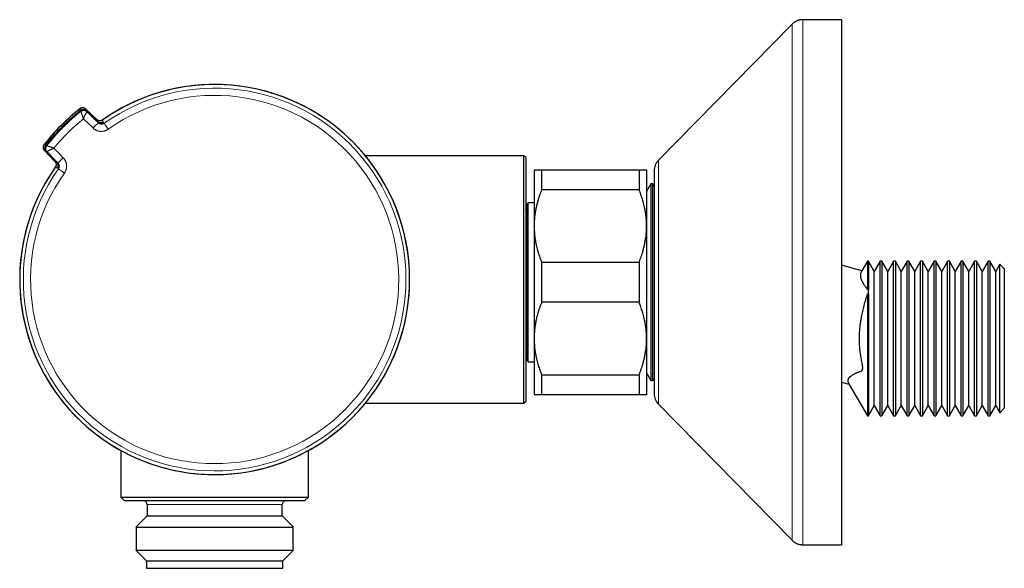
# Model space of a CAD drawing. Units: millimetres. Extents: x 8 to 786, y 12 to 381.
# Drawn here: x 41 to 172, y 307 to 381 of the extents above; entities that cross this region are included whole.
import ezdxf

# ---------------------------------------------------------------- set-up
doc = ezdxf.new("R2010")
doc.units = ezdxf.units.MM

msp = doc.modelspace()

# ---------------------------------------------------------------- linework, layer by layer
at = {"color": 7, "linetype": 'Continuous', "lineweight": 30}
for p, q in [((143.94, 380.03), (126.1, 361.88)), ((150.53, 380.63), (145.37, 380.63)), ((150.53, 380.63), (150.53, 310.63)), ((51.2, 367.3), (49.74, 368.7)), ((51.2, 367.3), (49.74, 368.7)), ((49.74, 368.7), (49.74, 368.7)), ((51.4, 366.92), (49.88, 368.39)), ((51.4, 366.92), (49.88, 368.39)), ((51.2, 367.3), (51.2, 367.3)), ((51.4, 366.92), (51.4, 366.92)), ((44.18, 363.97), (44.18, 363.97)), ((44.11, 363.35), (44.1, 363.36)), ((44.22, 363.18), (45.62, 361.73)), ((44.22, 363.18), (44.22, 363.18)), ((44.53, 363.05), (46, 361.52)), ((44.53, 363.05), (46, 361.52)), ((108.18, 362.49), (87.03, 362.49)), ((108.43, 362.24), (108.18, 362.49)), ((108.18, 329.49), (108.18, 362.49)), ((45.62, 361.73), (45.62, 361.73)), ((46, 361.52), (46.01, 361.51)), ((46, 361.52), (46, 361.52)), ((108.43, 362.24), (108.43, 329.74)), ((109.53, 360.63), (109.53, 353.13)), ((110.53, 360.63), (110.53, 357.95)), ((110.53, 360.63), (123.53, 360.63)), ((123.53, 360.63), (123.53, 357.95)), ((124.53, 360.63), (124.53, 353.13)), ((125.53, 360.48), (125.53, 330.78)), ((125.11, 358.73), (124.53, 357.71)), ((125.34, 358.73), (125.11, 358.73)), ((125.11, 358.73), (125.11, 332.53)), ((125.53, 358.41), (125.34, 358.73)), ((125.34, 332.53), (125.34, 358.73)), ((123.53, 357.95), (110.53, 357.95)), ((108.55, 356.03), (108.45, 355.35)), ((108.75, 356.23), (108.55, 356.03)), ((108.55, 335.23), (108.55, 356.03)), ((109.53, 356.23), (108.75, 356.23)), ((108.75, 335.03), (108.75, 356.23)), ((109.53, 353.13), (109.53, 338.13)), ((124.53, 353.13), (124.53, 338.13)), ((110.53, 348.3), (110.53, 342.95)), ((110.53, 348.3), (123.53, 348.3)), ((123.53, 348.3), (123.53, 342.95)), ((153.98, 348.43), (153.25, 347.16)), ((154.1, 348.43), (153.98, 348.43)), ((153.98, 348.43), (153.98, 344.67)), ((154.88, 347.07), (154.1, 348.43)), ((154.1, 348.43), (154.1, 344.6)), ((155.67, 348.43), (154.88, 347.07)), ((155.9, 348.43), (155.67, 348.43)), ((155.67, 327.83), (155.67, 348.43)), ((156.68, 347.07), (155.9, 348.43)), ((155.9, 348.43), (155.9, 327.83)), ((157.47, 348.43), (156.68, 347.07)), ((157.7, 348.43), (157.47, 348.43)), ((157.47, 327.83), (157.47, 348.43)), ((158.48, 347.07), (157.7, 348.43)), ((157.7, 348.43), (157.7, 327.83)), ((159.27, 348.43), (158.48, 347.07)), ((159.5, 348.43), (159.27, 348.43)), ((159.27, 327.83), (159.27, 348.43)), ((160.28, 347.07), (159.5, 348.43)), ((159.5, 348.43), (159.5, 327.83)), ((161.07, 348.43), (160.28, 347.07)), ((161.3, 348.43), (161.07, 348.43)), ((161.07, 327.83), (161.07, 348.43)), ((162.08, 347.07), (161.3, 348.43)), ((161.3, 348.43), (161.3, 327.83)), ((162.87, 348.43), (162.08, 347.07)), ((163.1, 348.43), (162.87, 348.43)), ((162.87, 327.83), (162.87, 348.43)), ((163.88, 347.07), (163.1, 348.43)), ((163.1, 348.43), (163.1, 327.83)), ((164.67, 348.43), (163.88, 347.07)), ((164.9, 348.43), (164.67, 348.43)), ((164.67, 327.83), (164.67, 348.43)), ((165.68, 347.07), (164.9, 348.43)), ((164.9, 348.43), (164.9, 327.83)), ((166.47, 348.43), (165.68, 347.07)), ((166.7, 348.43), (166.47, 348.43)), ((166.47, 327.83), (166.47, 348.43)), ((167.48, 347.07), (166.7, 348.43)), ((166.7, 348.43), (166.7, 327.83)), ((168.27, 348.43), (167.48, 347.07)), ((168.5, 348.43), (168.27, 348.43)), ((168.27, 327.83), (168.27, 348.43)), ((169.28, 347.07), (168.5, 348.43)), ((168.5, 348.43), (168.5, 327.83)), ((170.07, 348.43), (169.28, 347.07)), ((170.3, 348.43), (170.07, 348.43)), ((170.07, 327.83), (170.07, 348.43)), ((171.08, 347.07), (170.3, 348.43)), ((170.3, 348.43), (170.3, 327.83)), ((171.63, 348.02), (171.08, 347.07)), ((172.23, 347.43), (171.63, 348.02)), ((171.63, 328.23), (171.63, 348.02)), ((153.24, 347.15), (150.53, 347.88)), ((154.88, 329.19), (154.88, 347.07)), ((156.68, 329.19), (156.68, 347.07)), ((158.48, 329.19), (158.48, 347.07)), ((160.28, 329.19), (160.28, 347.07)), ((162.08, 329.19), (162.08, 347.07)), ((163.88, 329.19), (163.88, 347.07)), ((165.68, 329.19), (165.68, 347.07)), ((167.48, 329.19), (167.48, 347.07)), ((169.28, 329.19), (169.28, 347.07)), ((171.08, 329.19), (171.08, 347.07)), ((172.23, 347.43), (172.23, 328.83)), ((153.98, 344.07), (154.1, 344.09)), ((153.98, 344.07), (153.98, 327.83)), ((154.1, 344.09), (154.1, 327.83)), ((123.53, 342.95), (110.53, 342.95)), ((109.53, 338.13), (109.53, 330.63)), ((124.53, 338.13), (124.53, 330.63)), ((108.45, 335.9), (108.55, 335.23)), ((108.55, 335.23), (108.75, 335.03)), ((108.75, 335.03), (109.53, 335.03)), ((124.53, 333.54), (125.11, 332.53)), ((110.53, 333.3), (123.53, 333.3)), ((110.53, 333.3), (110.53, 330.63)), ((123.53, 333.3), (123.53, 330.63)), ((125.11, 332.53), (125.34, 332.53)), ((125.34, 332.53), (125.53, 332.85)), ((150.53, 332.3), (151.56, 332.03)), ((151.56, 332.01), (153.98, 327.83)), ((108.18, 329.49), (108.43, 329.74)), ((123.53, 330.63), (110.53, 330.63)), ((87.03, 329.49), (108.18, 329.49)), ((87.03, 329.49), (87.03, 329.49)), ((126.1, 329.37), (143.94, 311.22)), ((154.1, 327.83), (154.88, 329.19)), ((154.88, 329.19), (155.67, 327.83)), ((155.9, 327.83), (156.68, 329.19)), ((156.68, 329.19), (157.47, 327.83)), ((157.7, 327.83), (158.48, 329.19)), ((158.48, 329.19), (159.27, 327.83)), ((159.5, 327.83), (160.28, 329.19)), ((160.28, 329.19), (161.07, 327.83)), ((161.3, 327.83), (162.08, 329.19)), ((162.08, 329.19), (162.87, 327.83)), ((163.1, 327.83), (163.88, 329.19)), ((163.88, 329.19), (164.67, 327.83)), ((164.9, 327.83), (165.68, 329.19)), ((165.68, 329.19), (166.47, 327.83)), ((166.7, 327.83), (167.48, 329.19)), ((167.48, 329.19), (168.27, 327.83)), ((168.5, 327.83), (169.28, 329.19)), ((169.28, 329.19), (170.07, 327.83)), ((170.3, 327.83), (171.08, 329.19)), ((171.08, 329.19), (171.63, 328.23)), ((171.63, 328.23), (172.23, 328.83)), ((153.98, 327.83), (154.1, 327.83)), ((155.67, 327.83), (155.9, 327.83)), ((157.47, 327.83), (157.7, 327.83)), ((159.27, 327.83), (159.5, 327.83)), ((161.07, 327.83), (161.3, 327.83)), ((162.87, 327.83), (163.1, 327.83)), ((164.67, 327.83), (164.9, 327.83)), ((166.47, 327.83), (166.7, 327.83)), ((168.27, 327.83), (168.5, 327.83)), ((170.07, 327.83), (170.3, 327.83)), ((54.43, 323.19), (54.43, 316.99)), ((79.43, 316.99), (79.43, 323.19)), ((54.43, 316.99), (54.93, 316.49)), ((54.43, 316.99), (79.43, 316.99)), ((78.93, 316.49), (54.93, 316.49)), ((78.93, 316.49), (79.43, 316.99)), ((57.93, 315.99), (57.93, 314.49)), ((75.93, 314.49), (75.93, 315.99)), ((57.93, 314.49), (56.43, 312.99)), ((57.93, 314.49), (66.33, 314.49)), ((66.33, 314.49), (75.93, 314.49)), ((77.43, 312.99), (75.93, 314.49)), ((56.43, 312.99), (66.23, 312.99)), ((56.45, 312.99), (56.45, 309.89)), ((66.23, 312.99), (77.43, 312.99)), ((77.41, 309.89), (77.41, 312.99)), ((56.43, 309.89), (57.83, 308.49)), ((56.43, 309.89), (66.23, 309.89)), ((66.23, 309.89), (77.43, 309.89)), ((76.03, 308.49), (77.43, 309.89)), ((145.37, 310.63), (150.53, 310.63)), ((57.83, 308.49), (57.83, 307.49)), ((57.83, 308.49), (66.32, 308.49)), ((57.83, 307.49), (66.32, 307.49)), ((66.32, 308.49), (76.03, 308.49)), ((66.32, 307.49), (76.03, 307.49)), ((76.03, 307.49), (76.03, 308.49))]:
    msp.add_line(p, q, dxfattribs=at)
at = {"color": 252, "linetype": 'Continuous', "lineweight": 0}
for p, q in [((143.94, 311.22), (143.94, 380.03)), ((48.96, 368.74), (48.96, 368.74)), ((49.09, 368.43), (49.09, 368.43)), ((49.1, 368.4), (49.1, 368.4)), ((49.74, 368.7), (49.83, 368.51)), ((49.83, 368.51), (51.31, 367.07)), ((49.88, 368.39), (49.89, 368.36)), ((49.89, 368.36), (49.89, 368.36)), ((50.71, 366.19), (49.42, 367.43)), ((51.43, 366.87), (51.4, 366.92)), ((51.96, 367.24), (51.96, 367.24)), ((52.75, 366.03), (52.19, 366.82)), ((44.49, 363.84), (44.49, 363.84)), ((44.52, 363.82), (44.52, 363.82)), ((44.22, 363.18), (45.62, 361.73)), ((44.41, 363.1), (44.22, 363.18)), ((45.85, 361.61), (44.41, 363.1)), ((44.56, 363.03), (44.53, 363.05)), ((44.56, 363.03), (44.56, 363.03)), ((46, 361.52), (46.05, 361.49)), ((126.1, 361.88), (126.1, 329.37)), ((45.68, 360.96), (45.68, 360.96)), ((46.89, 360.17), (46.11, 360.73)), ((108.45, 335.9), (108.45, 355.35)), ((75.93, 315.99), (57.93, 315.99))]:
    msp.add_line(p, q, dxfattribs=at)
at = {"color": 252, "linetype": 'Continuous', "lineweight": 0, "flags": 128}
for points in [[(49.04, 368.55), (49.03, 368.56), (49.02, 368.6), (48.96, 368.74)], [(49.1, 368.4), (49.1, 368.4), (49.09, 368.43)], [(49.89, 368.36), (50.27, 367.99), (50.66, 367.62), (51.04, 367.25), (51.43, 366.87)], [(44.18, 363.97), (44.19, 363.97), (44.23, 363.95), (44.38, 363.89)], [(44.49, 363.84), (44.5, 363.83), (44.52, 363.82)], [(46.05, 361.49), (45.68, 361.88), (45.3, 362.26), (44.93, 362.65), (44.56, 363.03)], [(45.49, 363.5), (46.12, 362.86), (46.74, 362.21)]]:
    msp.add_lwpolyline(points, dxfattribs=at)
at = {"color": 252, "linetype": 'Continuous', "lineweight": 0}
for centre, radius, start, end in [((66.93, 345.99), 26, 144.83, 125.17), ((66.93, 345.99), 25.51, 144.7123, 125.2877), ((66.93, 345.99), 24.55, 144.7123, 125.2877), ((66.93, 345.99), 29, 128.3153, 141.6847), ((66.93, 345.99), 28.64, 128.5119, 141.4881), ((49.41, 368.08), 0.6, 46.0026, 128.4257), ((51.54, 370.49), 3.17, 217.7934, 218.4024), ((58.28, 375.74), 11.71, 218.0874, 218.5252), ((49.46, 367.96), 0.6, 46.0027, 128.4932), ((49.47, 367.93), 0.6, 46.0768, 128.4653), ((49.47, 367.93), 0.6, 46.0026, 128.5107), ((50.45, 367.82), 0.93, 131.9758, 135.7359), ((66.93, 345.99), 27.68, 129.238, 140.762), ((55.71, 361.69), 6.72, 129.5127, 138.0111), ((51.73, 367.5), 0.6, 226.004, 305.2452), ((51.82, 367.35), 0.6, 226.0049, 305.2805), ((51.93, 366.71), 0.154, 126.9553, 163.7439), ((52.06, 366.74), 0.2, 125.6448, 175.5392), ((44.85, 363.51), 0.6, 141.5743, 223.9974), ((44.96, 363.46), 0.6, 141.5068, 223.9973), ((42.43, 361.38), 3.17, 51.5976, 52.2066), ((44.99, 363.45), 0.6, 141.5347, 223.9232), ((44.99, 363.45), 0.6, 141.4894, 223.9973), ((37.18, 354.65), 11.71, 51.4748, 51.9126), ((44.91, 362.66), 0.656, 133.4781, 138.8102), ((45.42, 361.19), 0.6, 324.7549, 43.9958), ((45.57, 361.1), 0.6, 324.7193, 43.9953), ((50.87, 357.56), 6.22, 131.65, 140.8262), ((46.21, 360.99), 0.153, 106.24, 143.1349), ((46.19, 360.87), 0.2, 94.4458, 144.3552)]:
    msp.add_arc(centre, radius, start, end, dxfattribs=at)
at = {"color": 7, "linetype": 'Continuous', "lineweight": 30}
for centre, radius, start, end in [((66.93, 345.99), 26, 270, 125.3095), ((66.93, 345.99), 26, 315, 125.17), ((66.93, 345.99), 29, 128.3153, 141.6847), ((67.1, 345.82), 29, 128.4872, 141.5128), ((49.37, 368.13), 0.5, 51.7937, 128.4872), ((49.46, 367.96), 0.6, 46.0018, 128.4943), ((44.8, 363.56), 0.5, 141.5128, 218.2063), ((44.96, 363.46), 0.6, 141.5057, 223.9982), ((127.53, 360.48), 2, 135.4958, 180), ((66.93, 345.99), 26, 144.6859, 270), ((66.93, 345.99), 26, 144.83, 315), ((107.96, 355.43), 0.5, 341.7365, 351.776), ((107.96, 335.83), 0.5, 8.224, 18.2635), ((127.53, 330.78), 2, 180, 224.5042), ((57.43, 315.99), 0.5, 0, 90), ((76.43, 315.99), 0.5, 90, 180)]:
    msp.add_arc(centre, radius, start, end, dxfattribs=at)
for points, knots in [([(145.37, 380.63), (145.32, 380.63), (145.23, 380.62), (145.1, 380.61), (144.96, 380.59), (144.84, 380.56), (144.71, 380.52), (144.59, 380.48), (144.47, 380.42), (144.36, 380.36), (144.25, 380.29), (144.14, 380.21), (144.04, 380.12), (143.97, 380.06), (143.94, 380.03)], [0, 0, 0, 0, 0.086812, 0.171758, 0.25518, 0.33744, 0.418917, 0.5, 0.581083, 0.66256, 0.74482, 0.828242, 0.913188, 1, 1, 1, 1]), ([(49.09, 368.43), (49.05, 368.4), (48.93, 368.31), (48.75, 368.16), (48.53, 367.98), (48.31, 367.79), (48.1, 367.61), (47.89, 367.42), (47.67, 367.23), (47.46, 367.04), (47.26, 366.84), (47.05, 366.65), (46.85, 366.45), (46.65, 366.25), (46.45, 366.05), (46.25, 365.85), (46.05, 365.64), (45.86, 365.43), (45.67, 365.22), (45.48, 365.01), (45.29, 364.8), (45.11, 364.58), (44.92, 364.37), (44.74, 364.15), (44.6, 363.97), (44.52, 363.87), (44.49, 363.84)], [0, 0, 0, 0, 0.023187, 0.066779, 0.11037, 0.153962, 0.197554, 0.241146, 0.284738, 0.32833, 0.371922, 0.415514, 0.459106, 0.502698, 0.54629, 0.589882, 0.633474, 0.677066, 0.720658, 0.76425, 0.807842, 0.851434, 0.895026, 0.938617, 0.982209, 1, 1, 1, 1]), ([(49.56, 368.82), (49.56, 368.82), (49.55, 368.83), (49.52, 368.84), (49.48, 368.85), (49.44, 368.86), (49.4, 368.87), (49.36, 368.87), (49.32, 368.87), (49.28, 368.87), (49.24, 368.86), (49.2, 368.86), (49.16, 368.85), (49.12, 368.83), (49.08, 368.82), (49.05, 368.8), (49.01, 368.78), (48.98, 368.76), (48.97, 368.75), (48.96, 368.75)], [0, 0, 0, 0, 0.00568, 0.069413, 0.133352, 0.19797, 0.263205, 0.328557, 0.392228, 0.456215, 0.520879, 0.586153, 0.651423, 0.715038, 0.779074, 0.843784, 0.909096, 0.974141, 1, 1, 1, 1]), ([(49.74, 368.7), (49.73, 368.71), (49.71, 368.74), (49.67, 368.77), (49.62, 368.79), (49.59, 368.81), (49.57, 368.82), (49.56, 368.82)], [0, 0, 0, 0, 0.228729, 0.459046, 0.694372, 0.931428, 1, 1, 1, 1]), ([(49.56, 368.82), (49.57, 368.82), (49.57, 368.82), (49.58, 368.82), (49.58, 368.82)], [0, 0, 0, 0, 0.920116, 1, 1, 1, 1]), ([(51.35, 367.19), (51.33, 367.2), (51.29, 367.22), (51.24, 367.26), (51.21, 367.29), (51.2, 367.3)], [0, 0, 0, 0, 0.335021, 0.730124, 1, 1, 1, 1]), ([(51.96, 367.24), (51.95, 367.24), (51.94, 367.23), (51.91, 367.21), (51.87, 367.19), (51.84, 367.17), (51.8, 367.16), (51.76, 367.15), (51.72, 367.14), (51.68, 367.13), (51.63, 367.13), (51.59, 367.13), (51.55, 367.13), (51.51, 367.14), (51.47, 367.15), (51.43, 367.16), (51.39, 367.17), (51.37, 367.18), (51.35, 367.19), (51.35, 367.19)], [0, 0, 0, 0, 0.028936, 0.093213, 0.156956, 0.220433, 0.284611, 0.349276, 0.414219, 0.479189, 0.543894, 0.608107, 0.671736, 0.735493, 0.799675, 0.864266, 0.929041, 0.993755, 1, 1, 1, 1]), ([(51.44, 366.89), (51.44, 366.89), (51.42, 366.9), (51.41, 366.91), (51.4, 366.92)], [0, 0, 0, 0, 0.134246, 1, 1, 1, 1]), ([(52.11, 366.83), (52.11, 366.83), (52.11, 366.83), (52.11, 366.83), (52.11, 366.82), (52.1, 366.82), (52.1, 366.82), (52.09, 366.81), (52.08, 366.81), (52.07, 366.8), (52.05, 366.8), (52.04, 366.79), (52.02, 366.78), (51.99, 366.77), (51.96, 366.77), (51.93, 366.76), (51.9, 366.75), (51.86, 366.75), (51.82, 366.75), (51.79, 366.75), (51.75, 366.75), (51.71, 366.76), (51.67, 366.77), (51.64, 366.78), (51.6, 366.79), (51.57, 366.81), (51.53, 366.82), (51.5, 366.84), (51.47, 366.86), (51.45, 366.88), (51.44, 366.89)], [0, 0, 0, 0, 0.02037, 0.051408, 0.078597, 0.102761, 0.124779, 0.145553, 0.166002, 0.186678, 0.208602, 0.232804, 0.260308, 0.291945, 0.327924, 0.367508, 0.409484, 0.452917, 0.497259, 0.542191, 0.587519, 0.633123, 0.678923, 0.72487, 0.770928, 0.817073, 0.863285, 0.909553, 0.955865, 1, 1, 1, 1]), ([(44.18, 363.97), (44.18, 363.96), (44.17, 363.95), (44.15, 363.92), (44.13, 363.89), (44.11, 363.85), (44.09, 363.81), (44.08, 363.77), (44.07, 363.73), (44.06, 363.69), (44.05, 363.65), (44.05, 363.61), (44.05, 363.57), (44.06, 363.53), (44.06, 363.49), (44.07, 363.45), (44.08, 363.41), (44.09, 363.38), (44.1, 363.36), (44.1, 363.36)], [0, 0, 0, 0, 0.024314, 0.087482, 0.150729, 0.214652, 0.27919, 0.343953, 0.407045, 0.470341, 0.534309, 0.598887, 0.663583, 0.726613, 0.789958, 0.853972, 0.918589, 0.983203, 1, 1, 1, 1]), ([(44.1, 363.36), (44.1, 363.36), (44.11, 363.34), (44.13, 363.3), (44.15, 363.26), (44.19, 363.22), (44.21, 363.19), (44.22, 363.18)], [0, 0, 0, 0, 0.066468, 0.294348, 0.527183, 0.761731, 1, 1, 1, 1]), ([(45.62, 361.73), (45.64, 361.71), (45.66, 361.69), (45.69, 361.64), (45.72, 361.6), (45.73, 361.58), (45.73, 361.57)], [0, 0, 0, 0, 0.2817132, 0.5657629, 0.8572571, 1, 1, 1, 1]), ([(45.73, 361.57), (45.74, 361.56), (45.75, 361.54), (45.76, 361.5), (45.77, 361.46), (45.78, 361.42), (45.79, 361.38), (45.79, 361.34), (45.79, 361.3), (45.79, 361.26), (45.79, 361.22), (45.78, 361.18), (45.77, 361.14), (45.75, 361.1), (45.74, 361.06), (45.72, 361.03), (45.7, 360.99), (45.69, 360.97), (45.68, 360.96)], [0, 0, 0, 0, 0.0473863, 0.1125074, 0.177655, 0.2425349, 0.3069198, 0.3707167, 0.4346416, 0.4989941, 0.5637559, 0.6287022, 0.693586, 0.7580727, 0.8219206, 0.8856979, 0.9499961, 1, 1, 1, 1]), ([(46.01, 361.51), (46.01, 361.51), (46.02, 361.5), (46.04, 361.48), (46.06, 361.45), (46.09, 361.41), (46.11, 361.38), (46.12, 361.35), (46.14, 361.31), (46.15, 361.28), (46.16, 361.24), (46.17, 361.2), (46.17, 361.17), (46.17, 361.13), (46.17, 361.1), (46.17, 361.06), (46.17, 361.03), (46.16, 361), (46.16, 360.97), (46.15, 360.94), (46.14, 360.92), (46.14, 360.89), (46.13, 360.88), (46.12, 360.86), (46.12, 360.85), (46.11, 360.84), (46.11, 360.83), (46.1, 360.82), (46.1, 360.82), (46.1, 360.81), (46.1, 360.81), (46.1, 360.81), (46.1, 360.81), (46.1, 360.81)], [0, 0, 0, 0, 0.009735, 0.055356, 0.100563, 0.145354, 0.189726, 0.233669, 0.27717, 0.320212, 0.362769, 0.404811, 0.446295, 0.487167, 0.527348, 0.566727, 0.605134, 0.642302, 0.677805, 0.711036, 0.741323, 0.768281, 0.792079, 0.813338, 0.832864, 0.851493, 0.870035, 0.889149, 0.909471, 0.931753, 0.956726, 0.985093, 1, 1, 1, 1]), ([(109.53, 360.63), (109.53, 360.63), (109.53, 360.63), (109.54, 360.63), (109.55, 360.63), (109.58, 360.63), (109.61, 360.63), (109.66, 360.63), (109.7, 360.63), (109.75, 360.63), (109.81, 360.63), (109.89, 360.63), (109.98, 360.63), (110.08, 360.63), (110.18, 360.63), (110.29, 360.63), (110.41, 360.63), (110.49, 360.63), (110.53, 360.63)], [0, 0, 0, 0, 0.031424, 0.0949, 0.158401, 0.221913, 0.285417, 0.348894, 0.402257, 0.455626, 0.50899, 0.587621, 0.666253, 0.732988, 0.799741, 0.866503, 0.933261, 1, 1, 1, 1]), ([(123.53, 360.63), (123.58, 360.63), (123.68, 360.63), (123.81, 360.63), (123.93, 360.63), (124.05, 360.63), (124.15, 360.63), (124.23, 360.63), (124.3, 360.63), (124.35, 360.63), (124.39, 360.63), (124.44, 360.63), (124.47, 360.63), (124.5, 360.63), (124.52, 360.63), (124.53, 360.63), (124.53, 360.63), (124.53, 360.63)], [0, 0, 0, 0, 0.079536, 0.159092, 0.238645, 0.318176, 0.398177, 0.478177, 0.530956, 0.583739, 0.636518, 0.70291, 0.769333, 0.835765, 0.902185, 0.968576, 1, 1, 1, 1]), ([(110.53, 357.95), (110.48, 357.82), (110.38, 357.57), (110.24, 357.18), (110.11, 356.79), (110.01, 356.44), (109.93, 356.14), (109.86, 355.87), (109.8, 355.61), (109.74, 355.34), (109.7, 355.08), (109.65, 354.79), (109.61, 354.48), (109.57, 354.14), (109.55, 353.8), (109.53, 353.46), (109.53, 353.24), (109.53, 353.13)], [0, 0, 0, 0, 0.082024, 0.1640705, 0.2461131, 0.3281316, 0.3831566, 0.4381857, 0.4932102, 0.5476233, 0.6020413, 0.656454, 0.7251417, 0.7938633, 0.862595, 0.9313143, 1, 1, 1, 1]), ([(124.53, 353.13), (124.53, 353.18), (124.53, 353.34), (124.52, 353.61), (124.5, 353.92), (124.48, 354.23), (124.44, 354.54), (124.4, 354.83), (124.36, 355.11), (124.31, 355.37), (124.25, 355.66), (124.17, 356), (124.07, 356.36), (123.97, 356.7), (123.87, 357.01), (123.77, 357.33), (123.65, 357.64), (123.57, 357.84), (123.53, 357.95)], [0, 0, 0, 0, 0.034083, 0.097391, 0.160725, 0.224069, 0.287405, 0.350715, 0.403935, 0.45716, 0.51038, 0.588809, 0.667238, 0.733776, 0.800332, 0.866897, 0.933458, 1, 1, 1, 1]), ([(109.53, 353.13), (109.53, 353.07), (109.53, 352.91), (109.54, 352.65), (109.56, 352.34), (109.58, 352.02), (109.62, 351.71), (109.66, 351.42), (109.7, 351.15), (109.75, 350.89), (109.81, 350.59), (109.89, 350.25), (109.99, 349.89), (110.08, 349.56), (110.18, 349.24), (110.29, 348.93), (110.41, 348.61), (110.49, 348.41), (110.53, 348.3)], [0, 0, 0, 0, 0.034083, 0.097391, 0.160725, 0.224069, 0.287405, 0.350715, 0.403935, 0.45716, 0.51038, 0.588809, 0.667238, 0.733776, 0.800332, 0.866897, 0.933458, 1, 1, 1, 1]), ([(123.53, 348.3), (123.58, 348.43), (123.68, 348.69), (123.82, 349.07), (123.95, 349.46), (124.05, 349.81), (124.13, 350.12), (124.2, 350.38), (124.26, 350.64), (124.31, 350.91), (124.36, 351.17), (124.41, 351.46), (124.45, 351.78), (124.49, 352.11), (124.51, 352.45), (124.53, 352.79), (124.53, 353.01), (124.53, 353.13)], [0, 0, 0, 0, 0.082024, 0.16407, 0.246113, 0.328132, 0.383157, 0.438186, 0.49321, 0.547623, 0.602041, 0.656454, 0.725142, 0.793863, 0.862595, 0.931314, 1, 1, 1, 1]), ([(153.98, 344.67), (153.98, 344.68), (153.96, 344.72), (153.94, 344.76), (153.91, 344.79), (153.88, 344.83), (153.84, 344.89), (153.77, 344.97), (153.69, 345.08), (153.6, 345.21), (153.52, 345.32), (153.46, 345.41), (153.41, 345.5), (153.37, 345.58), (153.32, 345.66), (153.28, 345.74), (153.24, 345.82), (153.21, 345.9), (153.18, 345.98), (153.16, 346.05), (153.13, 346.13), (153.11, 346.21), (153.1, 346.28), (153.09, 346.36), (153.08, 346.43), (153.08, 346.5), (153.08, 346.57), (153.08, 346.65), (153.09, 346.72), (153.11, 346.79), (153.12, 346.86), (153.15, 346.93), (153.17, 346.99), (153.19, 347.05), (153.21, 347.09), (153.23, 347.12), (153.24, 347.14), (153.24, 347.15), (153.24, 347.15)], [0, 0, 0, 0, 0.011644, 0.023381, 0.035309, 0.047257, 0.070523, 0.09379, 0.140333, 0.186911, 0.233502, 0.264524, 0.295546, 0.326587, 0.357628, 0.388731, 0.419834, 0.45096, 0.482087, 0.513376, 0.544673, 0.57599, 0.607315, 0.638178, 0.669048, 0.69994, 0.73084, 0.763531, 0.796222, 0.828947, 0.861672, 0.894496, 0.92732, 0.949224, 0.97113, 0.993029, 0.997822, 1, 1, 1, 1]), ([(151.56, 332.01), (151.56, 332.01), (151.56, 332.01), (151.56, 332.02), (151.56, 332.02), (151.55, 332.04), (151.54, 332.05), (151.53, 332.08), (151.5, 332.14), (151.46, 332.22), (151.43, 332.3), (151.42, 332.38), (151.41, 332.45), (151.4, 332.53), (151.41, 332.6), (151.42, 332.66), (151.44, 332.73), (151.47, 332.79), (151.5, 332.84), (151.53, 332.89), (151.57, 332.93), (151.62, 332.99), (151.67, 333.05), (151.75, 333.11), (151.83, 333.17), (151.93, 333.24), (152.04, 333.31), (152.16, 333.37), (152.28, 333.43), (152.39, 333.49), (152.51, 333.54), (152.64, 333.6), (152.79, 333.66), (152.93, 333.71), (153.03, 333.74), (153.09, 333.76), (153.14, 333.79), (153.18, 333.81), (153.21, 333.83), (153.24, 333.86), (153.26, 333.89), (153.28, 333.92), (153.3, 333.96), (153.31, 334), (153.33, 334.05), (153.33, 334.09), (153.34, 334.14), (153.35, 334.2), (153.35, 334.25), (153.35, 334.31), (153.34, 334.38), (153.34, 334.44), (153.33, 334.52), (153.32, 334.6), (153.3, 334.68), (153.29, 334.76), (153.25, 334.94), (153.2, 335.19), (153.14, 335.53), (153.08, 335.9), (153.03, 336.29), (152.98, 336.68), (152.95, 337.02), (152.93, 337.34), (152.92, 337.66), (152.91, 338.01), (152.91, 338.39), (152.93, 338.78), (152.95, 339.14), (152.97, 339.46), (153.01, 339.78), (153.05, 340.14), (153.11, 340.54), (153.18, 340.96), (153.26, 341.37), (153.34, 341.76), (153.44, 342.14), (153.53, 342.53), (153.65, 342.95), (153.75, 343.29), (153.83, 343.55), (153.88, 343.71), (153.93, 343.85), (153.96, 343.95), (153.97, 344.02), (153.98, 344.05), (153.98, 344.07)], [0, 0, 0, 0, 0.000322, 0.001033, 0.001761, 0.003466, 0.006027, 0.008598, 0.022237, 0.035883, 0.049523, 0.063178, 0.076878, 0.090594, 0.104471, 0.118363, 0.132294, 0.146237, 0.156924, 0.167611, 0.178316, 0.189021, 0.205181, 0.221343, 0.237542, 0.253741, 0.275139, 0.29655, 0.313114, 0.329678, 0.346253, 0.362827, 0.38543, 0.40804, 0.416809, 0.425579, 0.431429, 0.435874, 0.440349, 0.444845, 0.449395, 0.452654, 0.455962, 0.459297, 0.462683, 0.465941, 0.469238, 0.472555, 0.475913, 0.479456, 0.483047, 0.48666, 0.490318, 0.494821, 0.499324, 0.503896, 0.508468, 0.526728, 0.544995, 0.56325, 0.585255, 0.607276, 0.623851, 0.640426, 0.657031, 0.673636, 0.695678, 0.717738, 0.734762, 0.751785, 0.768839, 0.785893, 0.809083, 0.832289, 0.853171, 0.874054, 0.894945, 0.915827, 0.936716, 0.963, 0.971768, 0.980535, 0.989296, 0.994623, 0.997312, 1, 1, 1, 1]), ([(154.1, 344.6), (154.09, 344.6), (154.06, 344.63), (154.02, 344.65), (153.98, 344.67)], [0, 0, 0, 0, 0.099879, 1, 1, 1, 1]), ([(154.1, 344.6), (154.09, 344.59), (154.08, 344.55), (154.07, 344.49), (154.07, 344.43), (154.07, 344.36), (154.07, 344.28), (154.08, 344.2), (154.09, 344.14), (154.09, 344.1), (154.1, 344.09)], [0, 0, 0, 0, 0.143079, 0.276762, 0.410909, 0.544658, 0.677193, 0.810084, 0.942616, 1, 1, 1, 1]), ([(110.53, 342.95), (110.48, 342.82), (110.38, 342.57), (110.24, 342.18), (110.11, 341.79), (110.01, 341.44), (109.93, 341.14), (109.86, 340.87), (109.8, 340.61), (109.74, 340.34), (109.7, 340.08), (109.65, 339.79), (109.61, 339.48), (109.57, 339.14), (109.55, 338.8), (109.53, 338.46), (109.53, 338.24), (109.53, 338.13)], [0, 0, 0, 0, 0.082024, 0.16407, 0.246113, 0.328132, 0.383157, 0.438186, 0.49321, 0.547623, 0.602041, 0.656454, 0.725142, 0.793863, 0.862595, 0.931314, 1, 1, 1, 1]), ([(124.53, 338.13), (124.53, 338.18), (124.53, 338.34), (124.52, 338.61), (124.5, 338.92), (124.48, 339.23), (124.44, 339.54), (124.4, 339.83), (124.36, 340.11), (124.31, 340.37), (124.25, 340.66), (124.17, 341), (124.07, 341.36), (123.97, 341.7), (123.87, 342.01), (123.77, 342.33), (123.65, 342.64), (123.57, 342.84), (123.53, 342.95)], [0, 0, 0, 0, 0.034083, 0.097391, 0.160725, 0.224069, 0.287405, 0.350715, 0.403935, 0.45716, 0.51038, 0.588809, 0.667238, 0.733776, 0.800332, 0.866897, 0.933458, 1, 1, 1, 1]), ([(109.53, 338.13), (109.53, 338.07), (109.53, 337.91), (109.54, 337.65), (109.56, 337.34), (109.58, 337.02), (109.62, 336.71), (109.66, 336.42), (109.7, 336.15), (109.75, 335.89), (109.81, 335.59), (109.89, 335.25), (109.99, 334.89), (110.08, 334.56), (110.18, 334.24), (110.29, 333.93), (110.41, 333.61), (110.49, 333.41), (110.53, 333.3)], [0, 0, 0, 0, 0.034083, 0.097391, 0.160725, 0.224069, 0.287405, 0.350715, 0.403935, 0.45716, 0.51038, 0.588809, 0.667238, 0.733776, 0.800332, 0.866897, 0.933458, 1, 1, 1, 1]), ([(123.53, 333.3), (123.58, 333.43), (123.68, 333.69), (123.82, 334.07), (123.95, 334.46), (124.05, 334.81), (124.13, 335.12), (124.2, 335.38), (124.26, 335.64), (124.31, 335.91), (124.36, 336.17), (124.41, 336.46), (124.45, 336.78), (124.49, 337.11), (124.51, 337.45), (124.53, 337.79), (124.53, 338.01), (124.53, 338.13)], [0, 0, 0, 0, 0.082024, 0.1640705, 0.2461131, 0.3281316, 0.3831566, 0.4381857, 0.4932102, 0.5476233, 0.6020413, 0.656454, 0.7251417, 0.7938633, 0.862595, 0.9313143, 1, 1, 1, 1]), ([(110.53, 330.63), (110.48, 330.63), (110.38, 330.63), (110.25, 330.63), (110.12, 330.63), (110.01, 330.63), (109.91, 330.63), (109.82, 330.63), (109.76, 330.63), (109.71, 330.63), (109.67, 330.63), (109.62, 330.63), (109.58, 330.63), (109.56, 330.63), (109.54, 330.63), (109.53, 330.63), (109.53, 330.63), (109.53, 330.63)], [0, 0, 0, 0, 0.0795357, 0.1590919, 0.2386447, 0.3181757, 0.3981766, 0.4781769, 0.5309558, 0.5837391, 0.6365176, 0.70291, 0.7693328, 0.8357647, 0.9021852, 0.9685756, 1, 1, 1, 1]), ([(124.53, 330.63), (124.53, 330.63), (124.53, 330.63), (124.52, 330.63), (124.5, 330.63), (124.48, 330.63), (124.44, 330.63), (124.4, 330.63), (124.36, 330.63), (124.31, 330.63), (124.25, 330.63), (124.17, 330.63), (124.07, 330.63), (123.98, 330.63), (123.87, 330.63), (123.77, 330.63), (123.65, 330.63), (123.57, 330.63), (123.53, 330.63)], [0, 0, 0, 0, 0.031424, 0.0949, 0.158401, 0.221913, 0.285417, 0.348894, 0.402257, 0.455626, 0.50899, 0.587621, 0.666253, 0.732988, 0.799741, 0.866503, 0.933261, 1, 1, 1, 1]), ([(143.94, 311.22), (143.97, 311.19), (144.04, 311.13), (144.14, 311.04), (144.25, 310.96), (144.36, 310.89), (144.47, 310.83), (144.59, 310.77), (144.71, 310.73), (144.84, 310.69), (144.96, 310.66), (145.1, 310.64), (145.23, 310.63), (145.32, 310.63), (145.37, 310.63)], [0, 0, 0, 0, 0.0868124, 0.1717579, 0.2551797, 0.3374402, 0.4189174, 0.5, 0.5810826, 0.6625598, 0.7448203, 0.8282421, 0.9131876, 1, 1, 1, 1])]:
    msp.add_open_spline(points, degree=3, knots=knots, dxfattribs=at)
at = {"color": 252, "linetype": 'Continuous', "lineweight": 0}
for points, knots in [([(145.37, 380.63), (145.37, 380.62), (145.37, 380.62), (145.37, 380.58), (145.37, 380.51), (145.37, 380.42), (145.37, 380.3), (145.37, 380.16), (145.37, 379.98), (145.37, 379.78), (145.37, 379.55), (145.37, 379.29), (145.37, 379), (145.37, 378.68), (145.37, 378.34), (145.37, 377.97), (145.37, 377.59), (145.37, 377.18), (145.37, 376.75), (145.37, 376.3), (145.37, 375.83), (145.37, 375.33), (145.37, 374.81), (145.37, 374.26), (145.37, 373.67), (145.37, 373.06), (145.37, 372.42), (145.37, 371.76), (145.37, 371.08), (145.37, 370.39), (145.37, 369.69), (145.37, 368.98), (145.37, 368.25), (145.37, 367.51), (145.37, 366.75), (145.37, 365.98), (145.37, 365.19), (145.37, 364.37), (145.37, 363.52), (145.37, 362.65), (145.37, 361.76), (145.37, 360.86), (145.37, 359.95), (145.37, 359.04), (145.37, 358.13), (145.37, 357.22), (145.37, 356.31), (145.37, 355.39), (145.37, 354.46), (145.37, 353.53), (145.37, 352.59), (145.37, 351.63), (145.37, 350.65), (145.37, 349.65), (145.37, 348.65), (145.37, 347.64), (145.37, 346.63), (145.37, 345.64), (145.37, 344.66), (145.37, 343.7), (145.37, 342.74), (145.37, 341.78), (145.37, 340.83), (145.37, 339.88), (145.37, 338.93), (145.37, 337.98), (145.37, 337.01), (145.37, 336.04), (145.37, 335.07), (145.37, 334.11), (145.37, 333.17), (145.37, 332.24), (145.37, 331.35), (145.37, 330.47), (145.37, 329.61), (145.37, 328.76), (145.37, 327.93), (145.37, 327.1), (145.37, 326.29), (145.37, 325.49), (145.37, 324.68), (145.37, 323.88), (145.37, 323.1), (145.37, 322.34), (145.37, 321.6), (145.37, 320.88), (145.37, 320.2), (145.37, 319.55), (145.37, 318.92), (145.37, 318.31), (145.37, 317.72), (145.37, 317.15), (145.37, 316.6), (145.37, 316.06), (145.37, 315.54), (145.37, 315.04), (145.37, 314.56), (145.37, 314.11), (145.37, 313.68), (145.37, 313.29), (145.37, 312.93), (145.37, 312.6), (145.37, 312.29), (145.37, 312.01), (145.37, 311.76), (145.37, 311.53), (145.37, 311.32), (145.37, 311.14), (145.37, 310.98), (145.37, 310.85), (145.37, 310.75), (145.37, 310.68), (145.37, 310.63), (145.37, 310.63), (145.37, 310.63)], [0, 0, 0, 0, 0.00875, 0.0175, 0.02625, 0.035, 0.04375, 0.0525, 0.06125, 0.07, 0.079167, 0.088333, 0.0975, 0.106667, 0.115833, 0.125, 0.13375, 0.1425, 0.15125, 0.16, 0.16875, 0.1775, 0.18625, 0.195, 0.204167, 0.213333, 0.2225, 0.231667, 0.240833, 0.25, 0.25875, 0.2675, 0.27625, 0.285, 0.29375, 0.3025, 0.31125, 0.32, 0.329167, 0.338333, 0.3475, 0.356667, 0.365833, 0.375, 0.38375, 0.3925, 0.40125, 0.41, 0.41875, 0.4275, 0.43625, 0.445, 0.454167, 0.463333, 0.4725, 0.481667, 0.490833, 0.5, 0.50875, 0.5175, 0.52625, 0.535, 0.54375, 0.5525, 0.56125, 0.57, 0.579167, 0.588333, 0.5975, 0.606667, 0.615833, 0.625, 0.63375, 0.6425, 0.65125, 0.66, 0.66875, 0.6775, 0.68625, 0.695, 0.704167, 0.713333, 0.7225, 0.731667, 0.740833, 0.75, 0.75875, 0.7675, 0.77625, 0.785, 0.79375, 0.8025, 0.81125, 0.82, 0.829167, 0.838333, 0.8475, 0.856667, 0.865833, 0.875, 0.88375, 0.8925, 0.90125, 0.91, 0.91875, 0.9275, 0.93625, 0.945, 0.954167, 0.963333, 0.9725, 0.981667, 0.990833, 1, 1, 1, 1]), ([(44.38, 363.89), (44.44, 363.96), (44.56, 364.12), (44.75, 364.35), (44.95, 364.58), (45.18, 364.86), (45.46, 365.17), (45.78, 365.53), (46.11, 365.88), (46.44, 366.22), (46.79, 366.56), (47.13, 366.9), (47.49, 367.23), (47.85, 367.55), (48.21, 367.87), (48.53, 368.14), (48.81, 368.36), (48.96, 368.49), (49.04, 368.55)], [0, 0, 0, 0, 0.0454103, 0.0908206, 0.1362507, 0.1816807, 0.2544057, 0.3271459, 0.3998911, 0.4726313, 0.5453563, 0.618594, 0.6918472, 0.7651056, 0.8383588, 0.9115964, 0.9557959, 1, 1, 1, 1]), ([(49.09, 368.43), (48.98, 368.35), (48.77, 368.18), (48.47, 367.92), (48.18, 367.68), (47.91, 367.45), (47.67, 367.23), (47.43, 367), (47.18, 366.78), (46.95, 366.55), (46.68, 366.29), (46.4, 366), (46.09, 365.68), (45.82, 365.38), (45.57, 365.11), (45.35, 364.86), (45.13, 364.61), (44.91, 364.35), (44.7, 364.1), (44.56, 363.92), (44.49, 363.84)], [0, 0, 0, 0, 0.06145, 0.122903, 0.184353, 0.235044, 0.285736, 0.336454, 0.387173, 0.437972, 0.488771, 0.556739, 0.624711, 0.692679, 0.743835, 0.79499, 0.846229, 0.897467, 0.948734, 1, 1, 1, 1]), ([(49.56, 368.82), (49.55, 368.83), (49.53, 368.84), (49.48, 368.85), (49.43, 368.86), (49.38, 368.87), (49.33, 368.87), (49.28, 368.87), (49.23, 368.86), (49.18, 368.85), (49.13, 368.84), (49.09, 368.82), (49.04, 368.8), (49, 368.77), (48.97, 368.75), (48.96, 368.74)], [0, 0, 0, 0, 0.053992, 0.131637, 0.21097, 0.290886, 0.367994, 0.445637, 0.524968, 0.604883, 0.681988, 0.759629, 0.838958, 0.91887, 1, 1, 1, 1]), ([(49.1, 368.4), (49.1, 368.4), (49.1, 368.4), (49.1, 368.38), (49.11, 368.37), (49.11, 368.35), (49.12, 368.32), (49.13, 368.29), (49.14, 368.26), (49.16, 368.21), (49.17, 368.17), (49.19, 368.11), (49.21, 368.04), (49.24, 367.97), (49.26, 367.89), (49.29, 367.81), (49.32, 367.72), (49.35, 367.63), (49.39, 367.53), (49.41, 367.46), (49.42, 367.43), (49.42, 367.43)], [0, 0, 0, 0, 0.056011, 0.112515, 0.155693, 0.199428, 0.243162, 0.28746, 0.337068, 0.386986, 0.437849, 0.489027, 0.549609, 0.610694, 0.673341, 0.736512, 0.800007, 0.864024, 0.92968, 0.995897, 1, 1, 1, 1]), ([(49.89, 368.36), (49.89, 368.36), (49.88, 368.36), (49.88, 368.35), (49.86, 368.33), (49.85, 368.31), (49.84, 368.29), (49.82, 368.26), (49.81, 368.22), (49.79, 368.18), (49.76, 368.14), (49.74, 368.08), (49.7, 368.02), (49.67, 367.95), (49.63, 367.88), (49.59, 367.79), (49.55, 367.71), (49.51, 367.62), (49.47, 367.53), (49.44, 367.46), (49.43, 367.43), (49.42, 367.43)], [0, 0, 0, 0, 0.056037, 0.112566, 0.155756, 0.1995, 0.243245, 0.287551, 0.33715, 0.387059, 0.437913, 0.489083, 0.54964, 0.610701, 0.673328, 0.73648, 0.79998, 0.864002, 0.929667, 0.995895, 1, 1, 1, 1]), ([(51.31, 367.07), (51.3, 367.09), (51.28, 367.13), (51.25, 367.19), (51.22, 367.25), (51.2, 367.28), (51.2, 367.3)], [0, 0, 0, 0, 0.25, 0.5, 0.75, 1, 1, 1, 1]), ([(51.27, 367.04), (51.27, 367.05), (51.28, 367.05), (51.29, 367.06), (51.31, 367.06), (51.31, 367.07), (51.31, 367.07), (51.31, 367.07)], [0, 0, 0, 0, 0.057595, 0.269675, 0.485216, 0.741031, 1, 1, 1, 1]), ([(51.96, 367.24), (51.94, 367.23), (51.91, 367.21), (51.86, 367.18), (51.81, 367.16), (51.76, 367.15), (51.71, 367.14), (51.66, 367.13), (51.61, 367.13), (51.56, 367.13), (51.51, 367.14), (51.46, 367.15), (51.41, 367.17), (51.37, 367.18), (51.36, 367.19), (51.35, 367.19)], [0, 0, 0, 0, 0.085036, 0.170777, 0.258766, 0.347538, 0.425722, 0.504453, 0.584031, 0.66477, 0.74296, 0.821696, 0.90128, 0.982024, 1, 1, 1, 1]), ([(51.43, 366.87), (51.45, 366.86), (51.48, 366.83), (51.54, 366.79), (51.6, 366.76), (51.66, 366.73), (51.72, 366.72), (51.79, 366.71), (51.86, 366.7), (51.93, 366.71), (51.99, 366.72), (52.06, 366.74), (52.13, 366.78), (52.17, 366.8), (52.19, 366.82)], [0, 0, 0, 0, 0.081607, 0.16347, 0.245074, 0.326485, 0.408153, 0.489559, 0.570663, 0.652027, 0.733128, 0.82197, 0.91116, 1, 1, 1, 1]), ([(51.65, 366.77), (51.65, 366.77), (51.67, 366.78), (51.7, 366.78), (51.74, 366.79), (51.76, 366.8), (51.79, 366.8), (51.81, 366.81), (51.82, 366.82), (51.83, 366.83), (51.84, 366.83)], [0, 0, 0, 0, 0.017786, 0.25212, 0.368869, 0.493191, 0.618699, 0.747986, 0.878565, 1, 1, 1, 1]), ([(52.08, 367.01), (52.08, 367.01), (52.08, 367.01), (52.07, 367.01), (52.07, 367), (52.06, 367), (52.04, 366.98), (52.01, 366.96), (51.98, 366.94), (51.94, 366.91), (51.89, 366.87), (51.86, 366.84), (51.84, 366.83)], [0, 0, 0, 0, 0.071141, 0.142282, 0.214183, 0.286084, 0.401012, 0.515939, 0.634194, 0.752448, 0.875725, 1, 1, 1, 1]), ([(51.84, 366.83), (51.85, 366.84), (51.87, 366.86), (51.9, 366.87), (51.92, 366.89), (51.93, 366.89), (51.94, 366.9), (51.94, 366.9), (51.94, 366.9)], [0, 0, 0, 0, 0.194716, 0.391735, 0.54158, 0.691425, 0.845713, 1, 1, 1, 1]), ([(51.94, 366.9), (51.94, 366.9), (51.95, 366.89), (51.97, 366.87), (52.01, 366.83), (52.04, 366.8), (52.05, 366.79)], [0, 0, 0, 0, 0.034516, 0.172578, 0.724827, 1, 1, 1, 1]), ([(51.96, 367.24), (51.96, 367.24), (51.97, 367.22), (51.99, 367.18), (52.03, 367.11), (52.06, 367.04), (52.08, 367.01)], [0, 0, 0, 0, 0.029836, 0.235868, 0.617934, 1, 1, 1, 1]), ([(52.1, 366.82), (52.11, 366.82), (52.12, 366.83), (52.14, 366.84), (52.15, 366.85), (52.16, 366.86), (52.17, 366.86), (52.17, 366.86)], [0, 0, 0, 0, 0.053702, 0.287011, 0.520321, 0.76016, 1, 1, 1, 1]), ([(52.17, 366.86), (52.17, 366.85), (52.18, 366.85), (52.18, 366.83), (52.19, 366.82), (52.19, 366.82)], [0, 0, 0, 0, 0.3199544, 0.6599772, 1, 1, 1, 1]), ([(52.75, 366.03), (52.73, 366.02), (52.69, 365.99), (52.63, 365.95), (52.56, 365.92), (52.5, 365.88), (52.43, 365.85), (52.36, 365.83), (52.29, 365.8), (52.19, 365.78), (52.08, 365.76), (51.95, 365.74), (51.81, 365.73), (51.68, 365.74), (51.54, 365.76), (51.41, 365.79), (51.28, 365.83), (51.16, 365.88), (51.04, 365.94), (50.92, 366.01), (50.81, 366.09), (50.74, 366.16), (50.71, 366.19)], [0, 0, 0, 0, 0.032771, 0.065541, 0.098586, 0.131631, 0.16555, 0.19947, 0.233693, 0.267917, 0.327825, 0.388809, 0.449792, 0.511888, 0.571852, 0.632235, 0.693933, 0.756085, 0.815987, 0.876955, 0.937923, 1, 1, 1, 1]), ([(44.18, 363.97), (44.17, 363.95), (44.15, 363.93), (44.13, 363.88), (44.1, 363.84), (44.08, 363.79), (44.07, 363.74), (44.06, 363.69), (44.05, 363.64), (44.05, 363.59), (44.05, 363.54), (44.06, 363.49), (44.07, 363.44), (44.08, 363.4), (44.1, 363.37), (44.1, 363.36)], [0, 0, 0, 0, 0.0773824, 0.1553021, 0.2349162, 0.3151158, 0.3924981, 0.4704177, 0.5500316, 0.630231, 0.707613, 0.7855321, 0.8651457, 0.9453447, 1, 1, 1, 1]), ([(44.52, 363.82), (44.52, 363.82), (44.53, 363.82), (44.54, 363.82), (44.56, 363.82), (44.58, 363.81), (44.6, 363.8), (44.63, 363.79), (44.67, 363.78), (44.71, 363.77), (44.76, 363.75), (44.81, 363.73), (44.88, 363.71), (44.95, 363.69), (45.03, 363.66), (45.12, 363.63), (45.2, 363.6), (45.3, 363.57), (45.39, 363.53), (45.46, 363.51), (45.49, 363.5), (45.49, 363.5)], [0, 0, 0, 0, 0.0560107, 0.1125154, 0.1558032, 0.1990915, 0.2432756, 0.2874604, 0.3372227, 0.3869863, 0.4380062, 0.4890276, 0.54986, 0.610695, 0.6736023, 0.736512, 0.8002675, 0.8640244, 0.9299604, 0.995897, 1, 1, 1, 1]), ([(45.49, 363.5), (45.49, 363.5), (45.46, 363.48), (45.4, 363.45), (45.31, 363.41), (45.22, 363.37), (45.13, 363.33), (45.05, 363.29), (44.97, 363.25), (44.9, 363.22), (44.84, 363.19), (44.79, 363.16), (44.74, 363.14), (44.7, 363.12), (44.66, 363.1), (44.64, 363.08), (44.61, 363.07), (44.59, 363.06), (44.58, 363.05), (44.56, 363.04), (44.56, 363.04), (44.56, 363.03)], [0, 0, 0, 0, 0.004105, 0.067875, 0.131644, 0.197582, 0.263519, 0.324347, 0.385172, 0.448046, 0.510917, 0.560681, 0.610443, 0.661447, 0.712449, 0.755752, 0.799055, 0.843245, 0.887434, 0.943471, 1, 1, 1, 1]), ([(45.62, 361.73), (45.64, 361.72), (45.68, 361.7), (45.73, 361.67), (45.79, 361.64), (45.83, 361.62), (45.85, 361.61)], [0, 0, 0, 0, 0.25, 0.5, 0.75, 1, 1, 1, 1]), ([(45.73, 361.57), (45.74, 361.56), (45.75, 361.54), (45.76, 361.5), (45.78, 361.45), (45.79, 361.4), (45.79, 361.35), (45.79, 361.3), (45.79, 361.25), (45.78, 361.2), (45.77, 361.15), (45.75, 361.1), (45.73, 361.05), (45.71, 361.01), (45.69, 360.98), (45.68, 360.96)], [0, 0, 0, 0, 0.045819, 0.123927, 0.202577, 0.282938, 0.36389, 0.442551, 0.521213, 0.600998, 0.681947, 0.760607, 0.839268, 0.919052, 1, 1, 1, 1]), ([(45.85, 361.61), (45.85, 361.61), (45.85, 361.61), (45.86, 361.61), (45.86, 361.62), (45.87, 361.63), (45.88, 361.65), (45.88, 361.65)], [0, 0, 0, 0, 0.2026166, 0.4067942, 0.6159052, 0.8267148, 1, 1, 1, 1]), ([(46.09, 361.08), (46.08, 361.07), (46.06, 361.04), (46.03, 361), (46, 360.96), (45.97, 360.92), (45.95, 360.9), (45.93, 360.87), (45.92, 360.86), (45.91, 360.85), (45.91, 360.85), (45.91, 360.85)], [0, 0, 0, 0, 0.083274, 0.196008, 0.308743, 0.424627, 0.540511, 0.653799, 0.767088, 0.883544, 1, 1, 1, 1]), ([(46.02, 360.98), (46.03, 360.98), (46.03, 360.99), (46.03, 361), (46.04, 361.01), (46.06, 361.03), (46.07, 361.06), (46.08, 361.07), (46.09, 361.08)], [0, 0, 0, 0, 0.194384, 0.391136, 0.541156, 0.691178, 0.845588, 1, 1, 1, 1]), ([(46.11, 360.73), (46.12, 360.74), (46.13, 360.77), (46.16, 360.81), (46.18, 360.86), (46.19, 360.91), (46.21, 360.96), (46.21, 361.01), (46.22, 361.06), (46.22, 361.11), (46.21, 361.16), (46.2, 361.21), (46.19, 361.26), (46.17, 361.31), (46.15, 361.36), (46.12, 361.4), (46.09, 361.45), (46.06, 361.48), (46.05, 361.49)], [0, 0, 0, 0, 0.059542, 0.119506, 0.180797, 0.242546, 0.302197, 0.362927, 0.423658, 0.485502, 0.545369, 0.606306, 0.667244, 0.729284, 0.795516, 0.862302, 0.930846, 1, 1, 1, 1]), ([(46.09, 361.08), (46.1, 361.09), (46.11, 361.11), (46.12, 361.14), (46.13, 361.17), (46.14, 361.21), (46.14, 361.24), (46.15, 361.26), (46.15, 361.27)], [0, 0, 0, 0, 0.22255, 0.445003, 0.546225, 0.725989, 0.906653, 1, 1, 1, 1]), ([(46.74, 362.21), (46.76, 362.19), (46.8, 362.14), (46.86, 362.06), (46.92, 361.98), (46.97, 361.9), (47.02, 361.81), (47.07, 361.71), (47.11, 361.59), (47.15, 361.46), (47.17, 361.33), (47.19, 361.19), (47.19, 361.06), (47.18, 360.92), (47.16, 360.79), (47.13, 360.66), (47.08, 360.53), (47.03, 360.41), (46.97, 360.29), (46.92, 360.21), (46.89, 360.17)], [0, 0, 0, 0, 0.044127, 0.088295, 0.132422, 0.17812, 0.223863, 0.26956, 0.329586, 0.389611, 0.451375, 0.513139, 0.573125, 0.633112, 0.694839, 0.756566, 0.816553, 0.876539, 0.93827, 1, 1, 1, 1]), ([(45.91, 360.85), (45.9, 360.85), (45.88, 360.86), (45.83, 360.89), (45.76, 360.93), (45.71, 360.95), (45.68, 360.96)], [0, 0, 0, 0, 0.051508, 0.25754, 0.62877, 1, 1, 1, 1]), ([(46.13, 360.88), (46.13, 360.88), (46.12, 360.88), (46.1, 360.91), (46.06, 360.95), (46.03, 360.97), (46.02, 360.98)], [0, 0, 0, 0, 0.034516, 0.172578, 0.724827, 1, 1, 1, 1]), ([(46.06, 360.76), (46.06, 360.76), (46.06, 360.76), (46.07, 360.76), (46.07, 360.77), (46.08, 360.78), (46.09, 360.8), (46.1, 360.81), (46.1, 360.82)], [0, 0, 0, 0, 0.148355, 0.29671, 0.446697, 0.596683, 0.834034, 1, 1, 1, 1]), ([(46.11, 360.73), (46.11, 360.73), (46.1, 360.73), (46.08, 360.74), (46.07, 360.75), (46.06, 360.76)], [0, 0, 0, 0, 0.066899, 0.533449, 1, 1, 1, 1])]:
    msp.add_open_spline(points, degree=3, knots=knots, dxfattribs=at)

doc.saveas('drawing.dxf')
